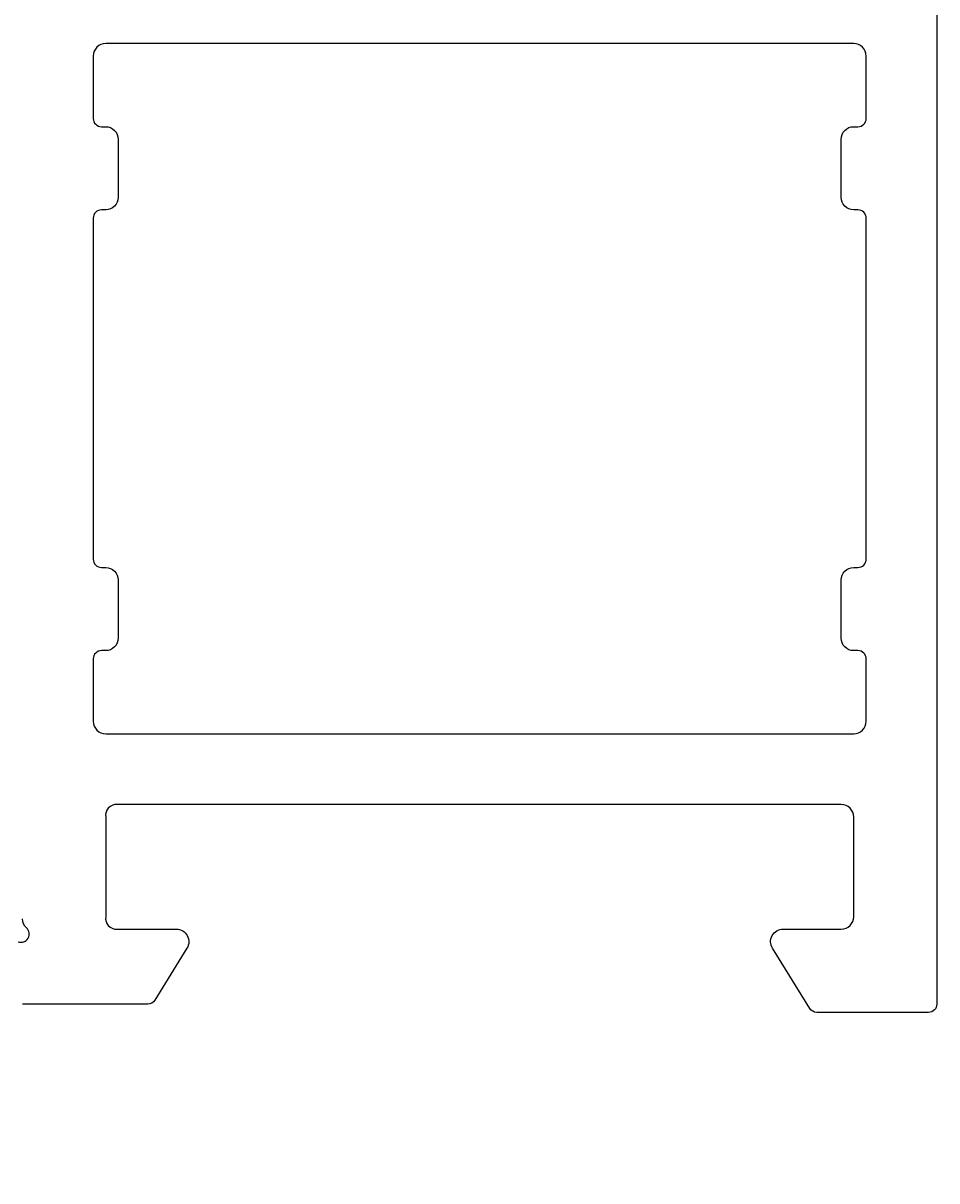
# Model space of a CAD drawing. Extents: x 0 to 131, y -108 to 15.
# Drawn here: x 78 to 100, y -34 to -6 of the extents above; entities that cross this region are included whole.
import ezdxf

# ---------------------------------------------------------------- set-up
doc = ezdxf.new("R2010")
doc.units = 0
doc.header["$LTSCALE"] = 4
doc.layers.get('0').update_dxf_attribs({"linetype": 'CONTINUOUS'})
doc.layers.get('DEFPOINTS').update_dxf_attribs({"linetype": 'CONTINUOUS'})
doc.layers.add('SAPA_MATT', color=1, linetype='CONTINUOUS')
doc.layers.add('SAPA_PROFIL', color=7, linetype='CONTINUOUS')
doc.styles.add('ISO', font='txt')
doc.dimstyles.get("Standard").update_dxf_attribs({"dimtxt": 0.18, "dimasz": 0.18, "dimexe": 0.18, "dimexo": 0.0625, "dimgap": 0.09, "dimtad": 0, "dimtih": 1, "dimtoh": 1, "dimzin": 0, "dimcen": 0.09, "dimazin": 3, "dimtfac": 1, "dimtofl": 0, "dimtmove": 0, "dimatfit": 3})

# ---------------------------------------------------------------- blocks, each defined once
blk = doc.blocks.new('*U65')
at = {"layer": 'SAPA_MATT', "color": 2, "style": 'ISO'}
blk.add_text('87', height=3, rotation=90, dxfattribs=at).set_placement((128.416, -45.6))
blk = doc.blocks.new('*D57')
at = {"layer": 'DEFPOINTS', "color": 0}
for p in [(99.716, 0), (98.216, -87), (129.416, -87)]:
    blk.add_point(p, dxfattribs=at)
at = {"layer": 'SAPA_MATT'}
for p, q in [((101.216, 0), (130.916, 0)), ((129.416, -3), (129.416, -84)), ((99.716, -87), (130.916, -87))]:
    blk.add_line(p, q, dxfattribs=at)
for points in [[(128.916, -3), (129.916, -3), (129.416, 0)], [(128.916, -84), (129.916, -84), (129.416, -87)]]:
    blk.add_solid(points, dxfattribs=at)
blk.add_blockref('*U65', (0, 0))
blk = doc.blocks.new('*U68')
at = {"layer": 'SAPA_MATT', "color": 2, "style": 'ISO'}
blk.add_text('24', height=3, rotation=90, dxfattribs=at).set_placement((118.416, -14.25))
blk = doc.blocks.new('*D54')
at = {"layer": 'DEFPOINTS', "color": 0}
for p in [(99.716, 0), (106.416, -24), (119.416, -24)]:
    blk.add_point(p, dxfattribs=at)
at = {"layer": 'SAPA_MATT'}
for p, q in [((101.216, 0), (120.916, 0)), ((119.416, -3), (119.416, -21)), ((107.916, -24), (120.916, -24))]:
    blk.add_line(p, q, dxfattribs=at)
for points in [[(118.916, -3), (119.916, -3), (119.416, 0)], [(118.916, -21), (119.916, -21), (119.416, -24)]]:
    blk.add_solid(points, dxfattribs=at)
blk.add_blockref('*U68', (0, 0))

msp = doc.modelspace()

# ---------------------------------------------------------------- linework, layer by layer
at = {"layer": 'SAPA_PROFIL'}
for points in [[(99.916, -0.2), (99.916, -29.8, -0.414214), (99.716, -30), (97.027, -30, -0.259681), (96.857, -29.905), (95.961, -28.458, -0.587703), (96.216, -28), (97.616, -28, 0.414214), (97.916, -27.7), (97.916, -25.3, 0.414214), (97.616, -25), (88.016, -25), (86.016, -25), (80.182, -25, 0.468375), (79.916, -25.3), (79.916, -27.7, 0.468375), (80.182, -28), (81.616, -28, -0.587703), (81.871, -28.458), (81.098, -29.705, -0.259681), (80.928, -29.8), (77.916, -29.8)], [(77.811, -28.301, 0.829241), (78.008, -27.969, -0.2036), (77.916, -27.753)]]:
    msp.add_lwpolyline(points, format="xyb", dxfattribs=at)
msp.add_lwpolyline([(79.916, -6.7, 0.414214), (79.616, -7), (79.616, -8.5, 0.414214), (79.816, -8.7), (79.916, -8.7, -0.414214), (80.216, -9), (80.216, -10.4, -0.414214), (79.916, -10.7), (79.816, -10.7, 0.414214), (79.616, -10.9), (79.616, -19.1, 0.414214), (79.816, -19.3), (79.916, -19.3, -0.414214), (80.216, -19.6), (80.216, -21, -0.414214), (79.916, -21.3), (79.816, -21.3, 0.414214), (79.616, -21.5), (79.616, -23, 0.414214), (79.916, -23.3), (97.916, -23.3, 0.414214), (98.216, -23), (98.216, -21.5, 0.414214), (98.016, -21.3), (97.916, -21.3, -0.414214), (97.616, -21), (97.616, -19.6, -0.414214), (97.916, -19.3), (98.016, -19.3, 0.414214), (98.216, -19.1), (98.216, -10.9, 0.414214), (98.016, -10.7), (97.916, -10.7, -0.414214), (97.616, -10.4), (97.616, -9, -0.414214), (97.916, -8.7), (98.016, -8.7, 0.414214), (98.216, -8.5), (98.216, -7, 0.414214), (97.916, -6.7)], format="xyb", close=True, dxfattribs=at)

# ---------------------------------------------------------------- dimensions: what is measured, and where the dimension line sits
at = {"layer": 'SAPA_MATT'}
for base, p2, picture, middle in [((129.416, -87), (98.216, -87), '*D57', (126.916, -43.5)), ((119.416, -24), (106.416, -24), '*D54', (116.916, -12))]:
    dim = msp.add_linear_dim(base=base, p1=(99.716, 0), p2=p2, angle=270, dimstyle='Standard', override={"dimscale": 1}, dxfattribs=at)
    dim.commit()
    dim.dimension.update_dxf_attribs({"geometry": picture, "text_midpoint": middle})

doc.saveas('drawing.dxf')
